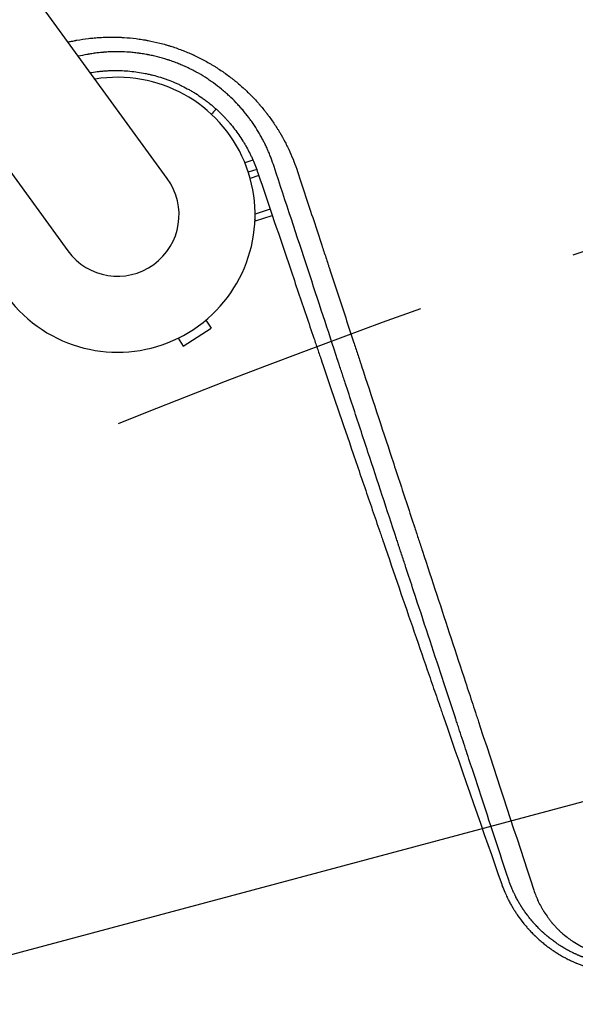
# Model space of a CAD drawing. Units: millimetres. Extents: x -8643 to 7942, y -5694 to 5736.
# Drawn here: x -2005 to -1786, y -1185 to -799 of the extents above; entities that cross this region are included whole.
import ezdxf

# ---------------------------------------------------------------- set-up
doc = ezdxf.new("R2010")
doc.units = ezdxf.units.MM
doc.header["$LTSCALE"] = 20
doc.linetypes.add('HIDDEN', pattern=[9.525, 6.35, -3.175])
for name, color, linetype in [('2d', 230, 'Continuous'), ('AS-Free_Space', 31, 'HIDDEN'), ('AS-Free_Space_Hatch', 31, 'HIDDEN')]:
    doc.layers.add(name, color=color, linetype=linetype)

msp = doc.modelspace()

# ---------------------------------------------------------------- hatches: boundary and pattern name
at = {"layer": 'AS-Free_Space_Hatch', "extrusion": (-1.06058e-16, 6.12323e-17, -1)}
h = msp.add_hatch(dxfattribs=at)
h.set_pattern_fill('ANSI31', color=256, scale=100)
h.set_pattern_definition([(165, (-1642.98, -845.47), (-82.175, -306.681), [])])
h.paths.add_polyline_path([(-77.96, -1864.71, 0.145869), (761.63, -2658.71, 0.051621), (1050.22, -2768.88, -0.191226), (1642.37, -3209.2), (2260.68, -4209.79, 1), (3962.05, -3158.44), (3181.78, -1895.76, 0.106889), (2595.37, -1286.74, 0.074335), (1642.98, -845.47), (1344.42, -328.34, 1), (-387.63, -1328.34)])
h.paths.add_polyline_path([(-6736.8, -2721.06, 0.414214), (-6370.77, -4087.09, 0.414214), (-5004.74, -3721.06), (-4188.82, -2307.84), (-5920.87, -1307.84)])

# ---------------------------------------------------------------- linework, layer by layer
at = {"layer": '2d'}
for p, q in [((-1946.54, -861.16, 1359.48), (-2582.53, 14.2, 1359.48)), ((-2621.6, -14.2, 1359.48), (-1985.62, -889.55, 1359.48)), ((-1919.93, -830.92, 1359.48), (-1919.93, -830.92, 1359.48)), ((-1912.91, -853.87, 1359.48), (-1916.1, -854.91, 1359.48)), ((-1911.42, -857.6, 1359.48), (-1914.73, -858.67, 1359.48)), ((-1910.61, -859.96, 1359.48), (-1914.01, -861.07, 1359.48)), ((-1906.13, -873.22, 1359.48), (-1912.08, -875.16, 1359.48)), ((-1911.9, -877.73, 1359.48), (-1912.11, -877.07, 1359.48)), ((-1911.9, -877.73, 1359.48), (-1912.11, -877.07, 1359.48)), ((-1911.9, -877.73, 1359.48), (-1905.33, -875.59, 1359.48)), ((-1911.9, -877.73, 1359.48), (-1911.9, -877.73, 1359.48)), ((-1940.27, -927.04, 1359.48), (-1929.37, -919.96, 1359.48)), ((-1931.43, -916.78, 1359.48), (-1929.37, -919.96, 1359.48)), ((-1942.34, -923.86, 1359.48), (-1940.27, -927.04, 1359.48))]:
    msp.add_line(p, q, dxfattribs=at)
for radius, start, end in [(54, 152.5656, 99.4344), (24.15, 216, 36)]:
    msp.add_arc((-1966.08, -875.36, 1359.48), radius, start, end, dxfattribs=at)
for points, knots in [([(-1985.52, -807.51, 1359.48), (-1985.09, -807.41, 1359.48), (-1984.29, -807.24, 1359.48), (-1983.31, -807.04, 1359.48), (-1982.66, -806.92, 1359.48), (-1982.39, -806.87, 1359.48), (-1982.2, -806.83, 1359.48), (-1982.11, -806.81, 1359.48), (-1980.52, -806.53, 1359.48), (-1979.01, -806.3, 1359.48), (-1976.74, -806.03, 1359.48), (-1975.61, -805.91, 1359.48), (-1974.28, -805.8, 1359.48), (-1973.61, -805.76, 1359.48), (-1973.32, -805.74, 1359.48), (-1973.13, -805.73, 1359.48), (-1973.04, -805.72, 1359.48), (-1972.17, -805.67, 1359.48), (-1971, -805.62, 1359.48), (-1969.64, -805.59, 1359.48), (-1968.95, -805.58, 1359.48), (-1968.66, -805.58, 1359.48), (-1968.46, -805.58, 1359.48), (-1968.37, -805.58, 1359.48), (-1967.48, -805.58, 1359.48), (-1966.29, -805.6, 1359.48), (-1964.91, -805.66, 1359.48), (-1964.32, -805.69, 1359.48), (-1963.92, -805.71, 1359.48), (-1963.73, -805.72, 1359.48), (-1961.95, -805.83, 1359.48), (-1960.37, -805.98, 1359.48), (-1958.02, -806.28, 1359.48), (-1956.85, -806.44, 1359.48), (-1955.49, -806.67, 1359.48), (-1954.9, -806.77, 1359.48), (-1954.52, -806.84, 1359.48), (-1954.32, -806.87, 1359.48), (-1952.56, -807.21, 1359.48), (-1951, -807.55, 1359.48), (-1948.67, -808.15, 1359.48), (-1947.52, -808.46, 1359.48), (-1946.36, -808.8, 1359.48), (-1945.6, -809.03, 1359.48), (-1945.21, -809.15, 1359.48), (-1943.29, -809.77, 1359.48), (-1941.78, -810.31, 1359.48), (-1939.54, -811.19, 1359.48), (-1938.42, -811.65, 1359.48), (-1937.14, -812.21, 1359.48), (-1936.5, -812.5, 1359.48), (-1936.23, -812.63, 1359.48), (-1936.04, -812.71, 1359.48), (-1935.95, -812.76, 1359.48), (-1934.43, -813.47, 1359.48), (-1933.01, -814.18, 1359.48), (-1930.93, -815.32, 1359.48), (-1929.89, -815.91, 1359.48), (-1928.7, -816.62, 1359.48), (-1928.19, -816.93, 1359.48), (-1927.85, -817.14, 1359.48), (-1927.68, -817.24, 1359.48), (-1926.84, -817.77, 1359.48), (-1925.85, -818.42, 1359.48), (-1924.7, -819.2, 1359.48), (-1924.13, -819.6, 1359.48), (-1923.89, -819.77, 1359.48), (-1923.73, -819.88, 1359.48), (-1923.65, -819.94, 1359.48), (-1922.93, -820.45, 1359.48), (-1921.99, -821.15, 1359.48), (-1920.92, -821.99, 1359.48), (-1920.38, -822.41, 1359.48), (-1920.15, -822.6, 1359.48), (-1920, -822.72, 1359.48), (-1919.93, -822.78, 1359.48), (-1918.66, -823.81, 1359.48), (-1917.51, -824.81, 1359.48), (-1916.2, -826.01, 1359.48), (-1916.03, -826.17, 1359.48), (-1915.85, -826.34, 1359.48)], [0.225108, 0.225108, 0.225108, 0.225108, 0.234375, 0.2421875, 0.2460938, 0.2480469, 0.2480469, 0.25, 0.25, 0.28125, 0.28125, 0.296875, 0.3046875, 0.3085938, 0.3105469, 0.3105469, 0.3125, 0.3125, 0.328125, 0.3359375, 0.3398438, 0.3417969, 0.3417969, 0.34375, 0.34375, 0.359375, 0.3671875, 0.3710938, 0.3710938, 0.375, 0.375, 0.40625, 0.40625, 0.421875, 0.4296875, 0.4335938, 0.4335938, 0.4375, 0.4375, 0.46875, 0.46875, 0.484375, 0.4921875, 0.4921875, 0.5, 0.5, 0.53125, 0.53125, 0.546875, 0.5546875, 0.5585938, 0.5605469, 0.5605469, 0.5625, 0.5625, 0.59375, 0.59375, 0.609375, 0.6171875, 0.6210938, 0.6210938, 0.625, 0.625, 0.640625, 0.6484375, 0.6523438, 0.6542969, 0.6542969, 0.65625, 0.65625, 0.671875, 0.6796875, 0.6835938, 0.6855469, 0.6855469, 0.6875, 0.6875, 0.71875, 0.71875, 0.7236899, 0.7236899, 0.7236899, 0.7236899]), ([(-1904.63, -856.42, 1359.48), (-1904.97, -855.35, 1359.48), (-1905.35, -854.26, 1359.48), (-1905.98, -852.6, 1359.48), (-1906.2, -852.05, 1359.48), (-1906.54, -851.21, 1359.48), (-1906.72, -850.79, 1359.48), (-1906.93, -850.3, 1359.48), (-1907.04, -850.05, 1359.48), (-1907.08, -849.94, 1359.48), (-1907.12, -849.87, 1359.48), (-1907.13, -849.84, 1359.48), (-1907.39, -849.26, 1359.48), (-1907.64, -848.72, 1359.48), (-1908.03, -847.9, 1359.48), (-1908.22, -847.5, 1359.48), (-1908.46, -847.02, 1359.48), (-1908.58, -846.78, 1359.48), (-1908.64, -846.67, 1359.48), (-1908.67, -846.61, 1359.48), (-1908.69, -846.58, 1359.48), (-1908.69, -846.56, 1359.48), (-1908.7, -846.56, 1359.48), (-1909.02, -845.94, 1359.48), (-1909.32, -845.37, 1359.48), (-1909.76, -844.57, 1359.48), (-1909.9, -844.31, 1359.48), (-1910.11, -843.95, 1359.48), (-1910.21, -843.77, 1359.48), (-1910.33, -843.56, 1359.48), (-1910.39, -843.46, 1359.48), (-1910.42, -843.42, 1359.48), (-1910.43, -843.39, 1359.48), (-1910.44, -843.38, 1359.48), (-1911.03, -842.37, 1359.48), (-1911.66, -841.35, 1359.48), (-1912.68, -839.81, 1359.48), (-1913.04, -839.29, 1359.48), (-1913.59, -838.51, 1359.48), (-1913.87, -838.12, 1359.48), (-1914.21, -837.66, 1359.48), (-1914.38, -837.43, 1359.48), (-1914.46, -837.33, 1359.48), (-1914.5, -837.26, 1359.48), (-1914.53, -837.23, 1359.48), (-1915.31, -836.18, 1359.48), (-1916.11, -835.19, 1359.48), (-1917.35, -833.72, 1359.48), (-1917.77, -833.24, 1359.48), (-1918.41, -832.53, 1359.48), (-1918.74, -832.17, 1359.48), (-1919.12, -831.76, 1359.48), (-1919.29, -831.59, 1359.48), (-1919.4, -831.47, 1359.48), (-1919.45, -831.41, 1359.48), (-1920.38, -830.45, 1359.48), (-1921.29, -829.55, 1359.48), (-1922.72, -828.22, 1359.48), (-1923.45, -827.56, 1359.48), (-1924.2, -826.91, 1359.48), (-1924.71, -826.48, 1359.48), (-1924.97, -826.26, 1359.48), (-1926.28, -825.19, 1359.48), (-1927.35, -824.37, 1359.48), (-1928.98, -823.19, 1359.48), (-1929.53, -822.81, 1359.48), (-1930.63, -822.06, 1359.48), (-1931.18, -821.7, 1359.48), (-1932.85, -820.65, 1359.48), (-1934.01, -819.96, 1359.48), (-1935.51, -819.14, 1359.48), (-1935.81, -818.98, 1359.48), (-1936.42, -818.66, 1359.48), (-1936.72, -818.5, 1359.48), (-1937.63, -818.04, 1359.48), (-1938.54, -817.59, 1359.48), (-1939.46, -817.17, 1359.48), (-1940.08, -816.9, 1359.48), (-1940.39, -816.76, 1359.48), (-1941.33, -816.35, 1359.48), (-1942.6, -815.83, 1359.48), (-1944.2, -815.23, 1359.48), (-1945.34, -814.83, 1359.48), (-1945.83, -814.67, 1359.48), (-1946.15, -814.56, 1359.48), (-1946.32, -814.51, 1359.48), (-1947.79, -814.04, 1359.48), (-1949.1, -813.66, 1359.48), (-1951.08, -813.16, 1359.48), (-1952.07, -812.92, 1359.48), (-1953.24, -812.67, 1359.48), (-1953.82, -812.56, 1359.48), (-1954.07, -812.51, 1359.48), (-1954.24, -812.48, 1359.48), (-1954.32, -812.46, 1359.48), (-1955.06, -812.32, 1359.48), (-1956.05, -812.15, 1359.48), (-1957.22, -811.98, 1359.48), (-1957.81, -811.9, 1359.48), (-1958.1, -811.86, 1359.48), (-1958.25, -811.84, 1359.48), (-1958.31, -811.84, 1359.48), (-1958.35, -811.83, 1359.48), (-1958.37, -811.83, 1359.48), (-1959.11, -811.74, 1359.48), (-1959.8, -811.67, 1359.48), (-1960.81, -811.57, 1359.48), (-1961.3, -811.53, 1359.48), (-1961.86, -811.49, 1359.48), (-1962.14, -811.47, 1359.48), (-1962.26, -811.47, 1359.48), (-1962.34, -811.46, 1359.48), (-1962.37, -811.46, 1359.48), (-1963.73, -811.38, 1359.48), (-1965.07, -811.34, 1359.48), (-1966.61, -811.34, 1359.48), (-1966.8, -811.34, 1359.48), (-1966.99, -811.34, 1359.48), (-1967.04, -811.34, 1359.48), (-1967.05, -811.34, 1359.48), (-1967.11, -811.34, 1359.48), (-1967.22, -811.35, 1359.48), (-1967.63, -811.35, 1359.48), (-1968.01, -811.36, 1359.48), (-1968.96, -811.39, 1359.48), (-1969.63, -811.42, 1359.48), (-1970.68, -811.48, 1359.48), (-1971.03, -811.51, 1359.48), (-1971.44, -811.54, 1359.48), (-1971.49, -811.54, 1359.48), (-1971.55, -811.55, 1359.48), (-1971.57, -811.55, 1359.48), (-1971.61, -811.55, 1359.48), (-1971.71, -811.56, 1359.48), (-1971.96, -811.58, 1359.48), (-1972.82, -811.66, 1359.48), (-1974.24, -811.81, 1359.48), (-1975.85, -812.04, 1359.48), (-1976.99, -812.22, 1359.48), (-1977.57, -812.32, 1359.48), (-1977.86, -812.37, 1359.48), (-1978, -812.4, 1359.48), (-1978.07, -812.41, 1359.48), (-1978.11, -812.42, 1359.48), (-1978.13, -812.42, 1359.48), (-1979.24, -812.63, 1359.48), (-1980.33, -812.86, 1359.48), (-1981.44, -813.13, 1359.48)], [0, 0, 0, 0, 0.03125, 0.03125, 0.046875, 0.046875, 0.0546875, 0.0585937, 0.0605469, 0.0615234, 0.0615234, 0.0625, 0.0625, 0.078125, 0.078125, 0.0859375, 0.0898437, 0.0917969, 0.0927734, 0.0932617, 0.0935059, 0.0935059, 0.09375, 0.09375, 0.109375, 0.109375, 0.1171875, 0.1171875, 0.1210937, 0.1230469, 0.1240234, 0.1245117, 0.1245117, 0.125, 0.125, 0.15625, 0.15625, 0.171875, 0.171875, 0.1796875, 0.1835937, 0.1855469, 0.1865234, 0.1865234, 0.1875, 0.1875, 0.21875, 0.21875, 0.234375, 0.234375, 0.2421875, 0.2460937, 0.2480469, 0.2480469, 0.25, 0.25, 0.28125, 0.28125, 0.296875, 0.3046875, 0.3046875, 0.3125, 0.3125, 0.34375, 0.34375, 0.359375, 0.359375, 0.375, 0.375, 0.40625, 0.40625, 0.4140625, 0.4140625, 0.421875, 0.421875, 0.4375, 0.4453125, 0.4453125, 0.453125, 0.453125, 0.46875, 0.484375, 0.4921875, 0.4960937, 0.4960937, 0.5, 0.5, 0.53125, 0.53125, 0.546875, 0.5546875, 0.5585937, 0.5605469, 0.5605469, 0.5625, 0.5625, 0.578125, 0.5859375, 0.5898437, 0.5917969, 0.5927734, 0.5932617, 0.5932617, 0.59375, 0.59375, 0.609375, 0.609375, 0.6171875, 0.6210937, 0.6230469, 0.6240234, 0.6240234, 0.625, 0.625, 0.65625, 0.65625, 0.6601562, 0.6606445, 0.6606445, 0.6611328, 0.6611328, 0.6621094, 0.6640625, 0.671875, 0.671875, 0.6875, 0.6875, 0.6953125, 0.6953125, 0.6962891, 0.6962891, 0.6967773, 0.6967773, 0.6972656, 0.6992187, 0.703125, 0.71875, 0.734375, 0.7421875, 0.7460937, 0.7480469, 0.7490234, 0.7495117, 0.7495117, 0.75, 0.75, 0.7781128, 0.7781128, 0.7781128, 0.7781128]), ([(-1976.78, -819.54, 1359.48), (-1976.73, -819.53, 1359.48), (-1976.68, -819.53, 1359.48), (-1976.52, -819.5, 1359.48), (-1976.4, -819.48, 1359.48), (-1975.3, -819.3, 1359.48), (-1974.31, -819.16, 1359.48), (-1972.84, -819, 1359.48), (-1972.34, -818.95, 1359.48), (-1971.35, -818.87, 1359.48), (-1970.86, -818.83, 1359.48), (-1969.86, -818.77, 1359.48), (-1969.36, -818.75, 1359.48), (-1968.6, -818.72, 1359.48), (-1968.22, -818.71, 1359.48), (-1967.78, -818.7, 1359.48), (-1967.59, -818.7, 1359.48), (-1967.46, -818.7, 1359.48), (-1967.4, -818.7, 1359.48), (-1966.81, -818.69, 1359.48), (-1966.3, -818.69, 1359.48), (-1965.54, -818.71, 1359.48), (-1965.16, -818.71, 1359.48), (-1964.73, -818.73, 1359.48), (-1964.51, -818.74, 1359.48), (-1964.42, -818.74, 1359.48), (-1964.36, -818.74, 1359.48), (-1964.33, -818.74, 1359.48), (-1962.25, -818.83, 1359.48), (-1960.22, -819.03, 1359.48), (-1957.19, -819.47, 1359.48), (-1955.69, -819.73, 1359.48), (-1954.19, -820.05, 1359.48), (-1953.2, -820.28, 1359.48), (-1952.7, -820.4, 1359.48), (-1951.22, -820.78, 1359.48), (-1950.23, -821.06, 1359.48), (-1948.76, -821.52, 1359.48), (-1948.27, -821.68, 1359.48), (-1947.29, -822.02, 1359.48), (-1945.84, -822.53, 1359.48), (-1943.94, -823.29, 1359.48), (-1942.31, -824.02, 1359.48), (-1941.62, -824.35, 1359.48), (-1941.16, -824.57, 1359.48), (-1940.93, -824.68, 1359.48), (-1939.8, -825.24, 1359.48), (-1938.45, -825.95, 1359.48), (-1936.9, -826.85, 1359.48), (-1936.13, -827.31, 1359.48), (-1935.8, -827.52, 1359.48), (-1935.63, -827.62, 1359.48), (-1935.58, -827.65, 1359.48), (-1935.5, -827.7, 1359.48), (-1935.47, -827.72, 1359.48), (-1935.42, -827.76, 1359.48), (-1935.39, -827.77, 1359.48), (-1934.53, -828.32, 1359.48), (-1933.7, -828.87, 1359.48), (-1932.46, -829.75, 1359.48), (-1932.04, -830.05, 1359.48), (-1931.43, -830.5, 1359.48), (-1931.12, -830.74, 1359.48), (-1930.77, -831.01, 1359.48), (-1930.59, -831.15, 1359.48), (-1930.51, -831.21, 1359.48), (-1930.46, -831.25, 1359.48), (-1930.43, -831.27, 1359.48), (-1929.63, -831.9, 1359.48), (-1928.86, -832.53, 1359.48), (-1927.74, -833.51, 1359.48), (-1927.19, -834.01, 1359.48), (-1926.65, -834.51, 1359.48), (-1926.29, -834.85, 1359.48), (-1926.11, -835.02, 1359.48), (-1925.57, -835.54, 1359.48), (-1925.22, -835.88, 1359.48), (-1924.71, -836.41, 1359.48), (-1924.53, -836.58, 1359.48), (-1924.28, -836.85, 1359.48), (-1924.15, -836.98, 1359.48), (-1924, -837.14, 1359.48), (-1923.94, -837.21, 1359.48), (-1923.9, -837.25, 1359.48), (-1923.88, -837.27, 1359.48), (-1923.53, -837.64, 1359.48), (-1923.21, -837.99, 1359.48), (-1922.72, -838.54, 1359.48), (-1922.47, -838.82, 1359.48), (-1922.18, -839.16, 1359.48), (-1922.04, -839.32, 1359.48), (-1921.98, -839.4, 1359.48), (-1921.94, -839.44, 1359.48), (-1921.92, -839.47, 1359.48), (-1921.27, -840.23, 1359.48), (-1920.67, -840.97, 1359.48), (-1919.51, -842.49, 1359.48), (-1918.95, -843.25, 1359.48), (-1917.87, -844.81, 1359.48), (-1917.35, -845.6, 1359.48), (-1916.6, -846.8, 1359.48), (-1916.36, -847.2, 1359.48), (-1916, -847.81, 1359.48), (-1915.82, -848.12, 1359.48), (-1915.62, -848.48, 1359.48), (-1915.52, -848.66, 1359.48), (-1915.46, -848.75, 1359.48), (-1915.44, -848.79, 1359.48), (-1915.43, -848.81, 1359.48), (-1915.42, -848.82, 1359.48), (-1914.99, -849.6, 1359.48), (-1914.56, -850.4, 1359.48), (-1913.95, -851.63, 1359.48), (-1913.74, -852.05, 1359.48), (-1913.44, -852.69, 1359.48), (-1913.29, -853.02, 1359.48), (-1913.12, -853.4, 1359.48), (-1913.03, -853.59, 1359.48), (-1912.99, -853.68, 1359.48), (-1912.97, -853.73, 1359.48), (-1912.96, -853.75, 1359.48), (-1912.95, -853.77, 1359.48), (-1912.26, -855.34, 1359.48), (-1911.58, -857.05, 1359.48), (-1910.97, -858.89, 1359.48)], [0.1195196, 0.1195196, 0.1195196, 0.1195196, 0.1210938, 0.1210938, 0.125, 0.125, 0.15625, 0.15625, 0.171875, 0.171875, 0.1875, 0.1875, 0.203125, 0.203125, 0.2109375, 0.2148438, 0.2167969, 0.2167969, 0.21875, 0.21875, 0.234375, 0.234375, 0.2421875, 0.2460938, 0.2480469, 0.2490234, 0.2490234, 0.25, 0.25, 0.3125, 0.3125, 0.34375, 0.359375, 0.359375, 0.375, 0.375, 0.40625, 0.40625, 0.421875, 0.421875, 0.4375, 0.46875, 0.484375, 0.4921875, 0.4921875, 0.5, 0.5, 0.53125, 0.546875, 0.5546875, 0.5585937, 0.5585937, 0.5605469, 0.5605469, 0.5615234, 0.5615234, 0.5625, 0.5625, 0.59375, 0.59375, 0.609375, 0.609375, 0.6171875, 0.6210937, 0.6230469, 0.6240234, 0.6240234, 0.625, 0.625, 0.65625, 0.65625, 0.671875, 0.6796875, 0.6796875, 0.6875, 0.6875, 0.703125, 0.703125, 0.7109375, 0.7109375, 0.7148437, 0.7167969, 0.7177734, 0.7177734, 0.71875, 0.71875, 0.734375, 0.734375, 0.7421875, 0.7460937, 0.7480469, 0.7490234, 0.7490234, 0.75, 0.75, 0.78125, 0.78125, 0.8125, 0.8125, 0.84375, 0.84375, 0.859375, 0.859375, 0.8671875, 0.8710937, 0.8730469, 0.8740234, 0.8745117, 0.8745117, 0.875, 0.875, 0.90625, 0.90625, 0.921875, 0.921875, 0.9296875, 0.9335937, 0.9355469, 0.9365234, 0.9370117, 0.9370117, 0.9375, 0.9375, 1, 1, 1, 1]), ([(-1915.85, -826.34, 1359.48), (-1915.47, -826.69, 1359.48), (-1914.82, -827.32, 1359.48), (-1914.04, -828.09, 1359.48), (-1913.57, -828.57, 1359.48), (-1913.37, -828.77, 1359.48), (-1913.23, -828.91, 1359.48), (-1913.16, -828.98, 1359.48), (-1912.58, -829.59, 1359.48), (-1911.8, -830.42, 1359.48), (-1910.92, -831.4, 1359.48), (-1910.48, -831.9, 1359.48), (-1910.3, -832.11, 1359.48), (-1910.17, -832.26, 1359.48), (-1910.11, -832.33, 1359.48), (-1909.56, -832.97, 1359.48), (-1908.85, -833.83, 1359.48), (-1908.03, -834.85, 1359.48), (-1907.63, -835.36, 1359.48), (-1907.43, -835.62, 1359.48), (-1907.35, -835.73, 1359.48), (-1907.29, -835.8, 1359.48), (-1907.26, -835.84, 1359.48), (-1906.36, -837.03, 1359.48), (-1905.51, -838.21, 1359.48), (-1904.29, -840.02, 1359.48), (-1903.69, -840.93, 1359.48), (-1903.02, -842.01, 1359.48), (-1902.69, -842.55, 1359.48), (-1902.52, -842.82, 1359.48), (-1902.45, -842.94, 1359.48), (-1902.41, -843.02, 1359.48), (-1902.38, -843.06, 1359.48), (-1901.63, -844.31, 1359.48), (-1900.94, -845.55, 1359.48), (-1899.96, -847.44, 1359.48), (-1899.48, -848.39, 1359.48), (-1898.94, -849.51, 1359.48), (-1898.67, -850.08, 1359.48), (-1898.54, -850.36, 1359.48), (-1898.49, -850.48, 1359.48), (-1898.45, -850.56, 1359.48), (-1898.43, -850.61, 1359.48), (-1897.26, -853.18, 1359.48), (-1896.25, -855.77, 1359.48), (-1895.38, -858.41, 1359.48)], [0.7236899, 0.7236899, 0.7236899, 0.7236899, 0.734375, 0.7421875, 0.7460938, 0.7480469, 0.7480469, 0.75, 0.75, 0.765625, 0.7734375, 0.7773438, 0.7792969, 0.7792969, 0.78125, 0.78125, 0.796875, 0.8046875, 0.8085938, 0.8105469, 0.8115234, 0.8115234, 0.8125, 0.8125, 0.84375, 0.84375, 0.859375, 0.8671875, 0.8710937, 0.8730469, 0.8740234, 0.8740234, 0.875, 0.875, 0.90625, 0.90625, 0.921875, 0.9296875, 0.9335937, 0.9355469, 0.9365234, 0.9365234, 0.9375, 0.9375, 1, 1, 1, 1]), ([(-1927.37, -833.85, 1359.48), (-1927.4, -833.89, 1359.48), (-1927.47, -833.97, 1359.48), (-1927.55, -834.06, 1359.48), (-1927.63, -834.14, 1359.48), (-1927.67, -834.19, 1359.48), (-1928.1, -834.66, 1359.48), (-1928.6, -835.22, 1359.48), (-1929.21, -835.9, 1359.48)], [0.7024759, 0.7024759, 0.7024759, 0.7024759, 0.71875, 0.734375, 0.734375, 0.75, 0.75, 0.8964545, 0.8964545, 0.8964545, 0.8964545]), ([(-1856.53, -1002.64, 1359.48), (-1860.25, -991.33, 1359.48), (-1863.98, -979.97, 1359.48), (-1869.71, -962.56, 1359.48), (-1871.7, -956.52, 1359.48), (-1874.68, -947.45, 1359.48), (-1876.17, -942.91, 1359.48), (-1877.91, -937.62, 1359.48), (-1878.79, -934.97, 1359.48), (-1879.22, -933.64, 1359.48), (-1879.44, -932.98, 1359.48), (-1879.55, -932.65, 1359.48), (-1879.6, -932.48, 1359.48), (-1879.63, -932.4, 1359.48), (-1879.64, -932.36, 1359.48), (-1879.65, -932.34, 1359.48), (-1879.65, -932.33, 1359.48), (-1883.33, -921.17, 1359.48), (-1887.23, -909.29, 1359.48), (-1895.55, -884.01, 1359.48), (-1899.96, -870.61, 1359.48), (-1904.63, -856.42, 1359.48)], [0.5069318, 0.5069318, 0.5069318, 0.5069318, 0.625, 0.625, 0.6875, 0.6875, 0.71875, 0.734375, 0.7421875, 0.7460937, 0.7480469, 0.7490234, 0.7495117, 0.7497559, 0.7498779, 0.7498779, 0.75, 0.75, 0.875, 0.875, 1, 1, 1, 1]), ([(-1895.38, -858.41, 1359.48), (-1893.28, -864.79, 1359.48), (-1891.17, -871.2, 1359.48), (-1888, -880.85, 1359.48), (-1886.41, -885.69, 1359.48), (-1884.54, -891.35, 1359.48), (-1883.61, -894.19, 1359.48), (-1883.14, -895.61, 1359.48), (-1882.91, -896.32, 1359.48), (-1882.79, -896.67, 1359.48), (-1882.74, -896.85, 1359.48), (-1882.71, -896.92, 1359.48), (-1882.69, -896.97, 1359.48), (-1882.69, -897, 1359.48), (-1880.63, -903.27, 1359.48), (-1878.56, -909.53, 1359.48), (-1875.46, -918.97, 1359.48), (-1873.9, -923.7, 1359.48), (-1872.08, -929.23, 1359.48), (-1871.17, -932, 1359.48), (-1870.72, -933.39, 1359.48), (-1870.49, -934.08, 1359.48), (-1870.38, -934.43, 1359.48), (-1870.32, -934.6, 1359.48), (-1870.29, -934.67, 1359.48), (-1870.28, -934.72, 1359.48), (-1870.27, -934.75, 1359.48), (-1866.33, -946.74, 1359.48), (-1862.36, -958.8, 1359.48), (-1856.38, -977, 1359.48), (-1854.38, -983.08, 1359.48), (-1851.37, -992.23, 1359.48), (-1849.86, -996.81, 1359.48), (-1848.1, -1002.16, 1359.48), (-1847.22, -1004.83, 1359.48), (-1846.78, -1006.17, 1359.48), (-1846.56, -1006.84, 1359.48), (-1846.45, -1007.18, 1359.48), (-1846.4, -1007.34, 1359.48), (-1846.37, -1007.43, 1359.48), (-1846.36, -1007.46, 1359.48), (-1846.35, -1007.49, 1359.48), (-1846.35, -1007.5, 1359.48), (-1842.6, -1018.89, 1359.48), (-1838.85, -1030.32, 1359.48), (-1833.2, -1047.51, 1359.48), (-1831.31, -1053.24, 1359.48), (-1828.48, -1061.86, 1359.48), (-1827.07, -1066.16, 1359.48), (-1825.41, -1071.19, 1359.48), (-1824.59, -1073.71, 1359.48), (-1824.18, -1074.96, 1359.48), (-1823.97, -1075.59, 1359.48), (-1823.87, -1075.91, 1359.48), (-1823.81, -1076.06, 1359.48), (-1823.79, -1076.13, 1359.48), (-1823.78, -1076.18, 1359.48), (-1823.77, -1076.2, 1359.48), (-1816.71, -1097.7, 1359.48), (-1809.63, -1119.24, 1359.48), (-1802.6, -1140.67, 1359.48)], [0, 0, 0, 0, 0.0625, 0.0625, 0.09375, 0.109375, 0.117188, 0.121094, 0.123047, 0.124023, 0.124512, 0.124756, 0.124756, 0.125, 0.125, 0.1875, 0.1875, 0.21875, 0.234375, 0.242188, 0.246094, 0.248047, 0.249023, 0.249512, 0.249756, 0.249756, 0.25, 0.25, 0.375, 0.375, 0.4375, 0.4375, 0.46875, 0.484375, 0.492187, 0.496094, 0.498047, 0.499023, 0.499512, 0.499756, 0.499878, 0.499878, 0.5, 0.5, 0.625, 0.625, 0.6875, 0.6875, 0.71875, 0.734375, 0.742187, 0.746094, 0.748047, 0.749023, 0.749512, 0.749756, 0.749756, 0.75, 0.75, 1, 1, 1, 1]), ([(-1910.97, -858.89, 1359.48), (-1906.63, -871.73, 1359.48), (-1902.38, -884.3, 1359.48), (-1896.13, -902.75, 1359.48), (-1894.07, -908.83, 1359.48), (-1891.01, -917.85, 1359.48), (-1889.49, -922.34, 1359.48), (-1887.73, -927.53, 1359.48), (-1886.85, -930.11, 1359.48), (-1886.41, -931.4, 1359.48), (-1886.19, -932.04, 1359.48), (-1886.09, -932.37, 1359.48), (-1886.03, -932.53, 1359.48), (-1886.01, -932.6, 1359.48), (-1885.99, -932.64, 1359.48), (-1885.98, -932.66, 1359.48), (-1881.72, -945.22, 1359.48), (-1877.56, -957.43, 1359.48), (-1871.49, -975.25, 1359.48), (-1869.49, -981.11, 1359.48), (-1866.52, -989.79, 1359.48), (-1865.05, -994.09, 1359.48), (-1863.35, -999.07, 1359.48), (-1862.5, -1001.54, 1359.48), (-1862.08, -1002.77, 1359.48), (-1861.87, -1003.39, 1359.48), (-1861.77, -1003.7, 1359.48), (-1861.71, -1003.85, 1359.48), (-1861.69, -1003.92, 1359.48), (-1861.68, -1003.96, 1359.48), (-1861.67, -1003.98, 1359.48), (-1857.52, -1016.11, 1359.48), (-1853.48, -1027.87, 1359.48), (-1847.58, -1045.02, 1359.48), (-1845.64, -1050.66, 1359.48), (-1842.77, -1058.99, 1359.48), (-1841.35, -1063.12, 1359.48), (-1839.7, -1067.89, 1359.48), (-1838.88, -1070.27, 1359.48), (-1838.47, -1071.45, 1359.48), (-1838.27, -1072.04, 1359.48), (-1838.16, -1072.34, 1359.48), (-1838.11, -1072.48, 1359.48), (-1838.09, -1072.56, 1359.48), (-1838.08, -1072.59, 1359.48), (-1838.07, -1072.61, 1359.48), (-1838.07, -1072.62, 1359.48), (-1829.96, -1096.06, 1359.48), (-1822.36, -1117.92, 1359.48), (-1815.21, -1138.31, 1359.48)], [0, 0, 0, 0, 0.125, 0.125, 0.1875, 0.1875, 0.21875, 0.234375, 0.242188, 0.246094, 0.248047, 0.249023, 0.249512, 0.249756, 0.249756, 0.25, 0.25, 0.375, 0.375, 0.4375, 0.4375, 0.46875, 0.484375, 0.492188, 0.496094, 0.498047, 0.499023, 0.499512, 0.499756, 0.499756, 0.5, 0.5, 0.625, 0.625, 0.6875, 0.6875, 0.71875, 0.734375, 0.742187, 0.746094, 0.748047, 0.749023, 0.749512, 0.749756, 0.749878, 0.749878, 0.75, 0.75, 1, 1, 1, 1]), ([(-1812.56, -1136.37, 1359.48), (-1815.94, -1126.11, 1359.48), (-1819.35, -1115.74, 1359.48), (-1824.54, -1099.94, 1359.48), (-1826.3, -1094.57, 1359.48), (-1828.96, -1086.49, 1359.48), (-1830.29, -1082.44, 1359.48), (-1831.85, -1077.7, 1359.48), (-1832.63, -1075.33, 1359.48), (-1833.02, -1074.14, 1359.48), (-1833.21, -1073.55, 1359.48), (-1833.31, -1073.25, 1359.48), (-1833.36, -1073.1, 1359.48), (-1833.38, -1073.04, 1359.48), (-1833.39, -1073, 1359.48), (-1833.4, -1072.97, 1359.48), (-1836.77, -1062.72, 1359.48), (-1840.32, -1051.93, 1359.48), (-1845.93, -1034.86, 1359.48), (-1847.85, -1029.03, 1359.48), (-1850.8, -1020.05, 1359.48), (-1851.8, -1017.02, 1359.48), (-1853.31, -1012.42, 1359.48), (-1854.07, -1010.1, 1359.48), (-1854.97, -1007.37, 1359.48), (-1855.42, -1006, 1359.48), (-1855.65, -1005.32, 1359.48), (-1855.76, -1004.97, 1359.48), (-1855.82, -1004.8, 1359.48), (-1855.84, -1004.73, 1359.48), (-1855.86, -1004.68, 1359.48), (-1855.86, -1004.65, 1359.48), (-1856.09, -1003.97, 1359.48), (-1856.31, -1003.3, 1359.48), (-1856.53, -1002.64, 1359.48)], [0.0027235, 0.0027235, 0.0027235, 0.0027235, 0.125, 0.125, 0.1875, 0.1875, 0.21875, 0.234375, 0.2421875, 0.2460938, 0.2480469, 0.2490234, 0.2495117, 0.2497559, 0.2497559, 0.25, 0.25, 0.375, 0.375, 0.4375, 0.4375, 0.46875, 0.46875, 0.484375, 0.4921875, 0.4960938, 0.4980469, 0.4990234, 0.4995117, 0.4997559, 0.4997559, 0.5, 0.5, 0.5069318, 0.5069318, 0.5069318, 0.5069318]), ([(-1815.21, -1138.31, 1359.48), (-1815.07, -1138.71, 1359.48), (-1814.9, -1139.17, 1359.48), (-1814.6, -1139.95, 1359.48), (-1814.5, -1140.22, 1359.48), (-1814.32, -1140.65, 1359.48), (-1814.23, -1140.87, 1359.48), (-1814.12, -1141.14, 1359.48), (-1814.06, -1141.28, 1359.48), (-1814.03, -1141.35, 1359.48), (-1814.01, -1141.38, 1359.48), (-1814.01, -1141.4, 1359.48), (-1814, -1141.41, 1359.48), (-1814, -1141.41, 1359.48), (-1813.64, -1142.25, 1359.48), (-1813.33, -1142.91, 1359.48), (-1812.97, -1143.67, 1359.48), (-1812.87, -1143.88, 1359.48), (-1812.74, -1144.14, 1359.48), (-1812.7, -1144.22, 1359.48), (-1812.65, -1144.32, 1359.48), (-1812.62, -1144.37, 1359.48), (-1812.6, -1144.42, 1359.48), (-1812.59, -1144.44, 1359.48), (-1812.58, -1144.45, 1359.48), (-1812.58, -1144.45, 1359.48), (-1812.58, -1144.46, 1359.48), (-1812.58, -1144.46, 1359.48), (-1812.58, -1144.46, 1359.48), (-1812.32, -1144.98, 1359.48), (-1811.91, -1145.74, 1359.48), (-1811.43, -1146.6, 1359.48), (-1811.19, -1147.02, 1359.48), (-1811.06, -1147.23, 1359.48), (-1811, -1147.34, 1359.48), (-1810.97, -1147.39, 1359.48), (-1810.96, -1147.41, 1359.48), (-1810.95, -1147.43, 1359.48), (-1810.94, -1147.44, 1359.48), (-1810.81, -1147.66, 1359.48), (-1810.68, -1147.89, 1359.48), (-1810.45, -1148.25, 1359.48), (-1810.34, -1148.44, 1359.48), (-1810.19, -1148.67, 1359.48), (-1810.12, -1148.79, 1359.48), (-1810.08, -1148.85, 1359.48), (-1810.06, -1148.88, 1359.48), (-1810.05, -1148.9, 1359.48), (-1810.05, -1148.9, 1359.48), (-1810.04, -1148.91, 1359.48), (-1810.04, -1148.91, 1359.48), (-1809.99, -1148.99, 1359.48), (-1809.92, -1149.09, 1359.48), (-1809.81, -1149.28, 1359.48), (-1809.76, -1149.34, 1359.48), (-1809.67, -1149.48, 1359.48), (-1809.62, -1149.56, 1359.48), (-1809.47, -1149.8, 1359.48), (-1809.37, -1149.94, 1359.48), (-1809.25, -1150.12, 1359.48), (-1809.19, -1150.2, 1359.48), (-1809.14, -1150.29, 1359.48), (-1809.11, -1150.33, 1359.48), (-1809.1, -1150.34, 1359.48), (-1809.09, -1150.35, 1359.48), (-1809.09, -1150.36, 1359.48), (-1809.09, -1150.36, 1359.48), (-1809.09, -1150.36, 1359.48), (-1808.28, -1151.54, 1359.48), (-1807.49, -1152.59, 1359.48), (-1806.38, -1153.99, 1359.48), (-1806.01, -1154.43, 1359.48), (-1805.49, -1155.04, 1359.48), (-1805.32, -1155.24, 1359.48), (-1805.07, -1155.52, 1359.48), (-1804.95, -1155.66, 1359.48), (-1804.81, -1155.82, 1359.48), (-1804.74, -1155.9, 1359.48), (-1804.71, -1155.93, 1359.48), (-1804.69, -1155.95, 1359.48), (-1804.68, -1155.96, 1359.48), (-1804.68, -1155.97, 1359.48), (-1804.68, -1155.97, 1359.48), (-1804.24, -1156.45, 1359.48), (-1803.81, -1156.91, 1359.48), (-1803.18, -1157.56, 1359.48), (-1802.86, -1157.89, 1359.48), (-1802.49, -1158.25, 1359.48), (-1802.31, -1158.43, 1359.48), (-1802.23, -1158.5, 1359.48), (-1802.18, -1158.55, 1359.48), (-1802.16, -1158.57, 1359.48), (-1801.7, -1159.02, 1359.48), (-1801.25, -1159.44, 1359.48), (-1800.56, -1160.06, 1359.48), (-1800.32, -1160.27, 1359.48), (-1799.84, -1160.68, 1359.48), (-1799.6, -1160.89, 1359.48), (-1798.86, -1161.51, 1359.48), (-1798.36, -1161.91, 1359.48), (-1797.61, -1162.5, 1359.48), (-1797.35, -1162.69, 1359.48), (-1796.97, -1162.98, 1359.48), (-1796.84, -1163.07, 1359.48), (-1796.65, -1163.22, 1359.48), (-1796.55, -1163.29, 1359.48), (-1796.44, -1163.37, 1359.48), (-1796.39, -1163.4, 1359.48), (-1796.36, -1163.43, 1359.48), (-1796.34, -1163.44, 1359.48), (-1795.76, -1163.86, 1359.48), (-1795.2, -1164.25, 1359.48), (-1794.37, -1164.8, 1359.48), (-1794.1, -1164.97, 1359.48), (-1793.7, -1165.23, 1359.48), (-1793.5, -1165.36, 1359.48), (-1793.26, -1165.5, 1359.48), (-1793.15, -1165.57, 1359.48), (-1793.09, -1165.61, 1359.48), (-1793.07, -1165.62, 1359.48), (-1793.05, -1165.63, 1359.48), (-1793.04, -1165.64, 1359.48), (-1792.45, -1166, 1359.48), (-1791.86, -1166.35, 1359.48), (-1790.98, -1166.84, 1359.48), (-1790.55, -1167.08, 1359.48), (-1790.04, -1167.35, 1359.48), (-1789.78, -1167.48, 1359.48), (-1789.67, -1167.54, 1359.48), (-1789.6, -1167.58, 1359.48), (-1789.57, -1167.59, 1359.48), (-1788.92, -1167.92, 1359.48), (-1788.31, -1168.22, 1359.48), (-1787.38, -1168.66, 1359.48), (-1787.07, -1168.8, 1359.48), (-1786.6, -1169.01, 1359.48), (-1786.44, -1169.07, 1359.48), (-1786.2, -1169.18, 1359.48), (-1786.08, -1169.23, 1359.48), (-1785.96, -1169.28, 1359.48), (-1785.88, -1169.31, 1359.48), (-1785.85, -1169.33, 1359.48), (-1784.47, -1169.9, 1359.48), (-1783.12, -1170.4, 1359.48), (-1781.1, -1171.06, 1359.48), (-1780.43, -1171.27, 1359.48), (-1779.42, -1171.56, 1359.48), (-1779.09, -1171.65, 1359.48), (-1778.59, -1171.78, 1359.48), (-1778.42, -1171.82, 1359.48), (-1778.17, -1171.88, 1359.48), (-1778.05, -1171.91, 1359.48), (-1777.9, -1171.95, 1359.48), (-1777.84, -1171.97, 1359.48), (-1777.8, -1171.98, 1359.48), (-1777.78, -1171.98, 1359.48), (-1774.94, -1172.67, 1359.48), (-1772.08, -1173.11, 1359.48), (-1769.23, -1173.33, 1359.48)], [0, 0, 0, 0, 0.03125, 0.03125, 0.046875, 0.046875, 0.054687, 0.058594, 0.060547, 0.061523, 0.062012, 0.062256, 0.062256, 0.0625, 0.0625, 0.09375, 0.09375, 0.109375, 0.109375, 0.117187, 0.117187, 0.121094, 0.123047, 0.124023, 0.124512, 0.124756, 0.124878, 0.124878, 0.125, 0.125, 0.15625, 0.171875, 0.179687, 0.183594, 0.185547, 0.186523, 0.187012, 0.187012, 0.1875, 0.1875, 0.203125, 0.203125, 0.210938, 0.214844, 0.216797, 0.217773, 0.218262, 0.218506, 0.218628, 0.218628, 0.21875, 0.21875, 0.226563, 0.226563, 0.230469, 0.230469, 0.234375, 0.234375, 0.242188, 0.242188, 0.246094, 0.248047, 0.249023, 0.249512, 0.249756, 0.249878, 0.249878, 0.25, 0.25, 0.3125, 0.3125, 0.34375, 0.34375, 0.359375, 0.359375, 0.367188, 0.371094, 0.373047, 0.374023, 0.374512, 0.374756, 0.374756, 0.375, 0.375, 0.40625, 0.40625, 0.421875, 0.429688, 0.433594, 0.435547, 0.435547, 0.4375, 0.4375, 0.46875, 0.46875, 0.484375, 0.484375, 0.5, 0.5, 0.53125, 0.53125, 0.546875, 0.546875, 0.554687, 0.554687, 0.558594, 0.560547, 0.561523, 0.561523, 0.5625, 0.5625, 0.59375, 0.59375, 0.609375, 0.609375, 0.617187, 0.621094, 0.623047, 0.624023, 0.624512, 0.624512, 0.625, 0.625, 0.65625, 0.65625, 0.671875, 0.679687, 0.683594, 0.685547, 0.685547, 0.6875, 0.6875, 0.71875, 0.71875, 0.734375, 0.734375, 0.742187, 0.742187, 0.746094, 0.748047, 0.748047, 0.75, 0.75, 0.8125, 0.8125, 0.84375, 0.84375, 0.859375, 0.859375, 0.867187, 0.867187, 0.871094, 0.873047, 0.874023, 0.874023, 0.875, 0.875, 1, 1, 1, 1]), ([(-1769, -1170.22, 1359.48), (-1769.72, -1170.16, 1359.48), (-1770.45, -1170.09, 1359.48), (-1771.9, -1169.92, 1359.48), (-1772.62, -1169.82, 1359.48), (-1774.07, -1169.58, 1359.48), (-1774.78, -1169.45, 1359.48), (-1775.83, -1169.23, 1359.48), (-1776.35, -1169.12, 1359.48), (-1776.94, -1168.98, 1359.48), (-1777.2, -1168.91, 1359.48), (-1777.37, -1168.87, 1359.48), (-1777.45, -1168.85, 1359.48), (-1778.87, -1168.49, 1359.48), (-1780.22, -1168.09, 1359.48), (-1781.73, -1167.57, 1359.48), (-1781.89, -1167.51, 1359.48), (-1782.23, -1167.39, 1359.48), (-1782.39, -1167.33, 1359.48), (-1782.88, -1167.15, 1359.48), (-1783.2, -1167.03, 1359.48), (-1783.6, -1166.87, 1359.48), (-1783.67, -1166.84, 1359.48), (-1783.83, -1166.78, 1359.48), (-1783.91, -1166.75, 1359.48), (-1784.07, -1166.69, 1359.48), (-1784.19, -1166.64, 1359.48), (-1784.32, -1166.58, 1359.48), (-1784.39, -1166.55, 1359.48), (-1784.42, -1166.54, 1359.48), (-1784.44, -1166.53, 1359.48), (-1784.45, -1166.53, 1359.48), (-1784.56, -1166.48, 1359.48), (-1784.69, -1166.43, 1359.48), (-1784.92, -1166.33, 1359.48), (-1785.01, -1166.29, 1359.48), (-1785.15, -1166.23, 1359.48), (-1785.22, -1166.2, 1359.48), (-1785.31, -1166.16, 1359.48), (-1785.35, -1166.14, 1359.48), (-1785.37, -1166.14, 1359.48), (-1785.38, -1166.13, 1359.48), (-1785.39, -1166.13, 1359.48), (-1785.66, -1166.01, 1359.48), (-1785.87, -1165.91, 1359.48), (-1786.1, -1165.81, 1359.48), (-1786.16, -1165.78, 1359.48), (-1786.23, -1165.75, 1359.48), (-1786.26, -1165.73, 1359.48), (-1786.29, -1165.72, 1359.48), (-1786.3, -1165.72, 1359.48), (-1786.3, -1165.72, 1359.48), (-1786.3, -1165.71, 1359.48), (-1786.3, -1165.71, 1359.48), (-1786.3, -1165.71, 1359.48), (-1786.45, -1165.64, 1359.48), (-1786.68, -1165.54, 1359.48), (-1786.94, -1165.41, 1359.48), (-1787.05, -1165.36, 1359.48), (-1787.13, -1165.32, 1359.48), (-1787.16, -1165.3, 1359.48), (-1787.49, -1165.15, 1359.48), (-1787.92, -1164.93, 1359.48), (-1788.43, -1164.66, 1359.48), (-1788.69, -1164.53, 1359.48), (-1788.82, -1164.46, 1359.48), (-1788.87, -1164.43, 1359.48), (-1788.91, -1164.41, 1359.48), (-1788.93, -1164.4, 1359.48), (-1789.22, -1164.24, 1359.48), (-1789.64, -1164.01, 1359.48), (-1790.13, -1163.73, 1359.48), (-1790.38, -1163.59, 1359.48), (-1790.5, -1163.52, 1359.48), (-1790.55, -1163.49, 1359.48), (-1790.59, -1163.46, 1359.48), (-1790.61, -1163.46, 1359.48), (-1790.94, -1163.26, 1359.48), (-1791.23, -1163.08, 1359.48), (-1791.63, -1162.83, 1359.48), (-1791.83, -1162.71, 1359.48), (-1792.04, -1162.58, 1359.48), (-1792.14, -1162.51, 1359.48), (-1792.19, -1162.48, 1359.48), (-1792.22, -1162.47, 1359.48), (-1792.23, -1162.46, 1359.48), (-1792.46, -1162.31, 1359.48), (-1792.7, -1162.15, 1359.48), (-1793.1, -1161.89, 1359.48), (-1793.24, -1161.79, 1359.48), (-1793.46, -1161.64, 1359.48), (-1793.55, -1161.58, 1359.48), (-1793.64, -1161.52, 1359.48), (-1793.68, -1161.49, 1359.48), (-1793.7, -1161.48, 1359.48), (-1793.74, -1161.45, 1359.48), (-1794.03, -1161.25, 1359.48), (-1794.31, -1161.05, 1359.48), (-1794.81, -1160.68, 1359.48), (-1795.06, -1160.5, 1359.48), (-1795.54, -1160.14, 1359.48), (-1795.78, -1159.96, 1359.48), (-1796.14, -1159.68, 1359.48), (-1796.26, -1159.58, 1359.48), (-1796.4, -1159.47, 1359.48), (-1796.44, -1159.44, 1359.48), (-1796.48, -1159.4, 1359.48), (-1796.55, -1159.35, 1359.48), (-1796.83, -1159.13, 1359.48), (-1797.1, -1158.9, 1359.48), (-1797.45, -1158.61, 1359.48), (-1797.63, -1158.45, 1359.48), (-1797.85, -1158.26, 1359.48), (-1797.97, -1158.17, 1359.48), (-1798.02, -1158.12, 1359.48), (-1798.05, -1158.09, 1359.48), (-1798.07, -1158.08, 1359.48), (-1798.07, -1158.07, 1359.48), (-1798.08, -1158.07, 1359.48), (-1798.85, -1157.39, 1359.48), (-1799.65, -1156.66, 1359.48), (-1800.87, -1155.45, 1359.48), (-1801.28, -1155.03, 1359.48), (-1801.89, -1154.37, 1359.48), (-1802.2, -1154.03, 1359.48), (-1802.56, -1153.63, 1359.48), (-1802.74, -1153.43, 1359.48), (-1802.83, -1153.32, 1359.48), (-1802.88, -1153.27, 1359.48), (-1802.9, -1153.24, 1359.48), (-1802.91, -1153.23, 1359.48), (-1802.92, -1153.23, 1359.48), (-1802.92, -1153.22, 1359.48), (-1803.23, -1152.87, 1359.48), (-1803.56, -1152.48, 1359.48), (-1804.08, -1151.84, 1359.48), (-1804.26, -1151.62, 1359.48), (-1804.54, -1151.27, 1359.48), (-1804.68, -1151.09, 1359.48), (-1804.84, -1150.87, 1359.48), (-1804.93, -1150.76, 1359.48), (-1804.97, -1150.71, 1359.48), (-1804.99, -1150.69, 1359.48), (-1805, -1150.67, 1359.48), (-1805.01, -1150.66, 1359.48), (-1805.34, -1150.22, 1359.48), (-1805.66, -1149.78, 1359.48), (-1806.13, -1149.13, 1359.48), (-1806.36, -1148.8, 1359.48), (-1806.62, -1148.42, 1359.48), (-1806.75, -1148.23, 1359.48), (-1806.81, -1148.13, 1359.48), (-1806.84, -1148.08, 1359.48), (-1806.86, -1148.06, 1359.48), (-1806.87, -1148.05, 1359.48), (-1806.87, -1148.04, 1359.48), (-1806.87, -1148.04, 1359.48), (-1806.87, -1148.03, 1359.48), (-1806.88, -1148.02, 1359.48), (-1806.91, -1147.99, 1359.48), (-1806.96, -1147.9, 1359.48), (-1806.98, -1147.87, 1359.48), (-1807.02, -1147.81, 1359.48), (-1807.04, -1147.78, 1359.48), (-1807.06, -1147.74, 1359.48), (-1807.08, -1147.72, 1359.48), (-1807.08, -1147.72, 1359.48), (-1807.09, -1147.71, 1359.48), (-1807.09, -1147.71, 1359.48), (-1807.14, -1147.63, 1359.48), (-1807.18, -1147.57, 1359.48), (-1807.23, -1147.49, 1359.48), (-1807.26, -1147.45, 1359.48), (-1807.28, -1147.41, 1359.48), (-1807.29, -1147.39, 1359.48), (-1807.3, -1147.38, 1359.48), (-1807.3, -1147.38, 1359.48), (-1807.3, -1147.38, 1359.48), (-1807.37, -1147.26, 1359.48), (-1807.48, -1147.1, 1359.48), (-1807.6, -1146.91, 1359.48), (-1807.65, -1146.82, 1359.48), (-1807.69, -1146.76, 1359.48), (-1807.71, -1146.74, 1359.48), (-1807.86, -1146.49, 1359.48), (-1808.06, -1146.17, 1359.48), (-1808.29, -1145.77, 1359.48), (-1808.41, -1145.57, 1359.48), (-1808.47, -1145.47, 1359.48), (-1808.49, -1145.42, 1359.48), (-1808.51, -1145.4, 1359.48), (-1808.52, -1145.38, 1359.48), (-1808.52, -1145.37, 1359.48), (-1808.75, -1144.97, 1359.48), (-1808.99, -1144.54, 1359.48), (-1809.36, -1143.86, 1359.48), (-1809.54, -1143.51, 1359.48), (-1809.76, -1143.08, 1359.48), (-1809.87, -1142.86, 1359.48), (-1809.93, -1142.75, 1359.48), (-1809.96, -1142.7, 1359.48), (-1809.97, -1142.67, 1359.48), (-1809.98, -1142.66, 1359.48), (-1809.98, -1142.65, 1359.48), (-1809.98, -1142.65, 1359.48), (-1809.98, -1142.64, 1359.48), (-1810.12, -1142.36, 1359.48), (-1810.31, -1141.99, 1359.48), (-1810.63, -1141.3, 1359.48), (-1810.74, -1141.04, 1359.48), (-1810.93, -1140.63, 1359.48), (-1811.02, -1140.41, 1359.48), (-1811.14, -1140.14, 1359.48), (-1811.2, -1140.01, 1359.48), (-1811.22, -1139.95, 1359.48), (-1811.24, -1139.91, 1359.48), (-1811.25, -1139.89, 1359.48), (-1811.76, -1138.66, 1359.48), (-1812.11, -1137.72, 1359.48), (-1812.34, -1137.06, 1359.48)], [0, 0, 0, 0, 0.03125, 0.03125, 0.0625, 0.0625, 0.09375, 0.09375, 0.109375, 0.117188, 0.121094, 0.121094, 0.125, 0.125, 0.1875, 0.1875, 0.195313, 0.195313, 0.203125, 0.203125, 0.21875, 0.21875, 0.222656, 0.222656, 0.226563, 0.226563, 0.230469, 0.232422, 0.233398, 0.233887, 0.233887, 0.234375, 0.234375, 0.242188, 0.242188, 0.246094, 0.246094, 0.248047, 0.249023, 0.249512, 0.249756, 0.249756, 0.25, 0.25, 0.257813, 0.257813, 0.261719, 0.261719, 0.263672, 0.264648, 0.265137, 0.265381, 0.265503, 0.265503, 0.265625, 0.265625, 0.273438, 0.277344, 0.279297, 0.279297, 0.28125, 0.28125, 0.296875, 0.304688, 0.308594, 0.310547, 0.311523, 0.311523, 0.3125, 0.3125, 0.328125, 0.335938, 0.339844, 0.341797, 0.342773, 0.342773, 0.34375, 0.34375, 0.359375, 0.359375, 0.367188, 0.371094, 0.373047, 0.374023, 0.374023, 0.375, 0.375, 0.390625, 0.390625, 0.398438, 0.398438, 0.402344, 0.40332, 0.40332, 0.404297, 0.404297, 0.40625, 0.421875, 0.421875, 0.4375, 0.4375, 0.453125, 0.453125, 0.460938, 0.460938, 0.462891, 0.462891, 0.464844, 0.46875, 0.484375, 0.484375, 0.492188, 0.496094, 0.498047, 0.499023, 0.499512, 0.499756, 0.499756, 0.5, 0.5, 0.5625, 0.5625, 0.59375, 0.59375, 0.609375, 0.617188, 0.621094, 0.623047, 0.624023, 0.624512, 0.624756, 0.624756, 0.625, 0.625, 0.65625, 0.65625, 0.671875, 0.671875, 0.679688, 0.683594, 0.685547, 0.686523, 0.687012, 0.687012, 0.6875, 0.6875, 0.71875, 0.71875, 0.734375, 0.742188, 0.746094, 0.748047, 0.749023, 0.749512, 0.749756, 0.749878, 0.749878, 0.75, 0.75, 0.753906, 0.753906, 0.755859, 0.755859, 0.756836, 0.757324, 0.757568, 0.75769, 0.75769, 0.757813, 0.757813, 0.761719, 0.761719, 0.763672, 0.764648, 0.765137, 0.765381, 0.765381, 0.765625, 0.765625, 0.773438, 0.777344, 0.779297, 0.779297, 0.78125, 0.78125, 0.796875, 0.804688, 0.808594, 0.810547, 0.811523, 0.812012, 0.812012, 0.8125, 0.8125, 0.84375, 0.84375, 0.859375, 0.867188, 0.871094, 0.873047, 0.874023, 0.874512, 0.874756, 0.874878, 0.874878, 0.875, 0.875, 0.90625, 0.90625, 0.921875, 0.921875, 0.929688, 0.933594, 0.935547, 0.936523, 0.936523, 0.9375, 0.9375, 1, 1, 1, 1]), ([(-1802.6, -1140.67, 1359.48), (-1802.35, -1141.42, 1359.48), (-1801.94, -1142.54, 1359.48), (-1801.41, -1143.81, 1359.48), (-1801.14, -1144.44, 1359.48), (-1800.99, -1144.75, 1359.48), (-1800.93, -1144.89, 1359.48), (-1800.89, -1144.97, 1359.48), (-1800.87, -1145.02, 1359.48), (-1800.5, -1145.79, 1359.48), (-1799.95, -1146.88, 1359.48), (-1799.24, -1148.11, 1359.48), (-1798.87, -1148.72, 1359.48), (-1798.69, -1149.03, 1359.48), (-1798.59, -1149.18, 1359.48), (-1798.55, -1149.25, 1359.48), (-1798.52, -1149.29, 1359.48), (-1798.51, -1149.31, 1359.48), (-1798.03, -1150.05, 1359.48), (-1797.55, -1150.76, 1359.48), (-1796.8, -1151.79, 1359.48), (-1796.41, -1152.3, 1359.48), (-1795.94, -1152.88, 1359.48), (-1795.7, -1153.17, 1359.48), (-1795.58, -1153.31, 1359.48), (-1795.53, -1153.38, 1359.48), (-1795.5, -1153.42, 1359.48), (-1795.48, -1153.44, 1359.48), (-1795.17, -1153.8, 1359.48), (-1794.88, -1154.14, 1359.48), (-1794.58, -1154.47, 1359.48)], [0, 0, 0, 0, 0.0625, 0.09375, 0.109375, 0.1171875, 0.1210937, 0.1210937, 0.125, 0.125, 0.1875, 0.21875, 0.234375, 0.2421875, 0.2460937, 0.2480469, 0.2480469, 0.25, 0.25, 0.3125, 0.3125, 0.34375, 0.359375, 0.3671875, 0.3710937, 0.3730469, 0.3730469, 0.375, 0.375, 0.4061965, 0.4061965, 0.4061965, 0.4061965]), ([(-1794.58, -1154.47, 1359.48), (-1794.27, -1154.81, 1359.48), (-1793.97, -1155.14, 1359.48), (-1793.34, -1155.78, 1359.48), (-1792.86, -1156.26, 1359.48), (-1792.29, -1156.8, 1359.48), (-1792, -1157.07, 1359.48), (-1791.85, -1157.2, 1359.48), (-1791.78, -1157.27, 1359.48), (-1791.75, -1157.29, 1359.48), (-1791.73, -1157.31, 1359.48), (-1791.72, -1157.32, 1359.48), (-1790.99, -1157.97, 1359.48), (-1790.25, -1158.59, 1359.48), (-1789.11, -1159.47, 1359.48), (-1788.53, -1159.9, 1359.48), (-1787.84, -1160.38, 1359.48), (-1787.49, -1160.61, 1359.48), (-1787.32, -1160.73, 1359.48), (-1787.23, -1160.79, 1359.48), (-1787.19, -1160.81, 1359.48), (-1787.17, -1160.83, 1359.48), (-1787.16, -1160.84, 1359.48), (-1786.28, -1161.41, 1359.48), (-1785.4, -1161.94, 1359.48), (-1784.06, -1162.68, 1359.48), (-1783.37, -1163.04, 1359.48), (-1782.57, -1163.43, 1359.48), (-1782.16, -1163.62, 1359.48), (-1781.95, -1163.71, 1359.48), (-1781.87, -1163.75, 1359.48), (-1781.81, -1163.78, 1359.48), (-1781.78, -1163.79, 1359.48), (-1781.26, -1164.03, 1359.48), (-1780.51, -1164.34, 1359.48), (-1779.63, -1164.69, 1359.48), (-1779.18, -1164.85, 1359.48), (-1778.99, -1164.92, 1359.48), (-1778.86, -1164.97, 1359.48), (-1778.8, -1164.99, 1359.48), (-1778.2, -1165.2, 1359.48), (-1777.4, -1165.46, 1359.48), (-1776.47, -1165.74, 1359.48), (-1776, -1165.86, 1359.48), (-1775.8, -1165.92, 1359.48), (-1775.67, -1165.95, 1359.48), (-1775.6, -1165.97, 1359.48), (-1774.99, -1166.13, 1359.48), (-1774.16, -1166.32, 1359.48), (-1773.19, -1166.52, 1359.48), (-1772.7, -1166.6, 1359.48), (-1772.49, -1166.64, 1359.48), (-1772.35, -1166.67, 1359.48), (-1772.28, -1166.68, 1359.48), (-1771.07, -1166.88, 1359.48), (-1769.92, -1167.02, 1359.48), (-1768.76, -1167.1, 1359.48)], [0.4061965, 0.4061965, 0.4061965, 0.4061965, 0.4375, 0.4375, 0.46875, 0.484375, 0.4921875, 0.4960937, 0.4980469, 0.4990234, 0.4990234, 0.5, 0.5, 0.5625, 0.5625, 0.59375, 0.609375, 0.6171875, 0.6210937, 0.6230469, 0.6240234, 0.6240234, 0.625, 0.625, 0.6875, 0.6875, 0.71875, 0.734375, 0.7421875, 0.7460937, 0.7480469, 0.7480469, 0.75, 0.75, 0.78125, 0.796875, 0.8046875, 0.8085937, 0.8085937, 0.8125, 0.8125, 0.84375, 0.859375, 0.8671875, 0.8710937, 0.8710937, 0.875, 0.875, 0.90625, 0.921875, 0.9296875, 0.9335937, 0.9335937, 0.9375, 0.9375, 1, 1, 1, 1])]:
    msp.add_open_spline(points, degree=3, knots=knots, dxfattribs=at)
msp.add_rational_spline([(-1919, -831.89, 1359.48), (-1919, -831.89, 1359.48), (-1919, -831.89, 1359.48), (-1919, -831.89, 1359.48)], [0.995798924964, 0.995799008315, 0.995799091667, 0.995799175019], degree=3, dxfattribs=at)
msp.add_open_spline([(-1812.34, -1137.06, 1359.48), (-1812.41, -1136.83, 1359.48), (-1812.49, -1136.6, 1359.48), (-1812.56, -1136.37, 1359.48)], degree=3, dxfattribs=at)
at = {"layer": 'AS-Free_Space', "extrusion": (-1.06058e-16, 6.12323e-17, -1), "flags": 128}
msp.add_lwpolyline([(3962.05, -3158.44), (3181.78, -1895.76, 0.106889), (2595.37, -1286.74, 0.074335), (1642.98, -845.47), (1344.42, -328.34, 1), (-387.63, -1328.34), (-77.96, -1864.71, 0.145869), (761.63, -2658.71, 0.051621), (1050.22, -2768.88, -0.191226), (1642.37, -3209.2), (2260.68, -4209.79, 1)], format="xyb", close=True, dxfattribs=at)

doc.saveas('drawing.dxf')
